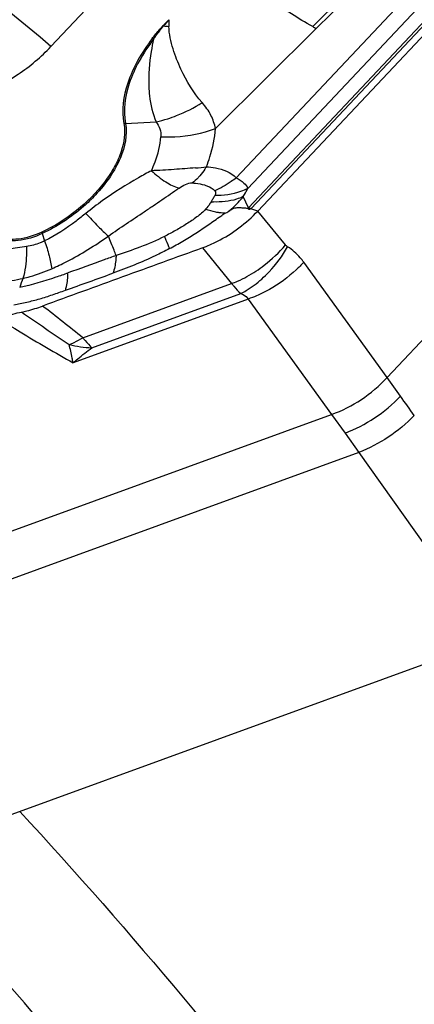
# Model space of a CAD drawing. Units: millimetres. Extents: x 0 to 841, y 0 to 594.
# Drawn here: x 200 to 204, y 246 to 255 of the extents above; entities that cross this region are included whole.
import ezdxf

# ---------------------------------------------------------------- set-up
doc = ezdxf.new("R2010")
doc.units = ezdxf.units.MM
doc.header["$LTSCALE"] = 46.255
doc.layers.add('607065213-000_CL', color=7, linetype='CONTINUOUS')
doc.layers.add('607080412-000_CL', color=7, linetype='CONTINUOUS')

msp = doc.modelspace()

# ---------------------------------------------------------------- linework, layer by layer
at = {"layer": '607065213-000_CL', "color": 9, "linetype": 'CONTINUOUS'}
for p, q in [((202.4343, 253.0262), (206.063, 256.8762)), ((203.6808, 251.4745), (208.6427, 256.739)), ((205.7921, 256.6227), (202.4078, 253.0319)), ((205.032, 256.2096), (202.2968, 253.3075)), ((202.4027, 253.2103), (205.1994, 256.1776)), ((202.9982, 254.6948), (203.2833, 254.9782)), ((203.0313, 254.6768), (203.3065, 254.9503)), ((202.1058, 253.7596), (203.0313, 254.6768)), ((201.2789, 253.8056), (201.56, 253.8201)), ((202.0763, 253.1046), (202.0654, 253.0872)), ((202.4078, 253.0319), (202.3606, 253.1345)), ((202.4494, 253.0167), (202.4397, 253.0198)), ((202.4855, 253.005), (202.4494, 253.0167)), ((202.4943, 253.0021), (202.4855, 253.005)), ((202.7486, 252.6916), (202.4942, 253.0022)), ((200.5149, 252.7959), (200.5375, 252.7287)), ((201.985, 252.6641), (202.2532, 252.3367)), ((203.6808, 251.4745), (202.9157, 252.5327)), ((200.8883, 251.8401), (202.2532, 252.3367)), ((202.4069, 252.1951), (200.7984, 251.61)), ((200.9704, 251.7476), (202.3383, 252.2452)), ((202.4069, 252.1951), (203.172, 251.1368)), ((196.5938, 248.7438), (203.172, 251.1368)), ((203.172, 251.1368), (203.2946, 250.9658)), ((203.2946, 250.9658), (203.4221, 250.7876)), ((203.4221, 250.7876), (196.8439, 248.3946)), ((203.4221, 250.7876), (204.2401, 249.6354))]:
    msp.add_line(p, q, dxfattribs=at)
at = {"layer": '607065213-000_CL', "color": 7, "linetype": 'CONTINUOUS'}
for p, q in [((206.1263, 256.8557), (202.4943, 253.0021)), ((199.8875, 247.3414), (204.7026, 249.0931))]:
    msp.add_line(p, q, dxfattribs=at)
for centre, radius, start, end in [((203.1341, 253.2888), 2.0676, 134.73935, 136.85784), ((204.5534, 257.5191), 3.2242, 241.16151, 241.82998), ((201.2138, 249.2506), 3.9636, 71.98337, 72.11601)]:
    msp.add_arc(centre, radius, start, end, dxfattribs=at)
at = {"layer": '607065213-000_CL', "color": 9, "linetype": 'CONTINUOUS'}
for centre, radius, start, end in [((203.2961, 253.3159), 2.1665, 138.28952, 140.29587), ((203.057, 254.7003), 1.3795, 177.62402, 180.18112), ((201.316, 254.2616), 0.5388, 54.4508, 54.94845), ((201.8217, 256.7084), 2.0177, 264.52779, 265.90414), ((201.3402, 254.2168), 0.4125, 61.39767, 63.26919), ((201.3064, 254.9946), 1.2016, 282.18797, 287.48764), ((201.2918, 253.5565), 0.2494, 92.96433, 96.28652), ((201.8212, 254.8333), 1.4392, 274.06448, 278.02979), ((202.9298, 250.4841), 3.2076, 125.44181, 128.88522), ((202.1242, 253.8322), 0.7473, 265.48825, 267.11575), ((201.987, 253.4113), 0.5666, 317.07069, 317.96129), ((201.8885, 253.5406), 0.75, 316.32474, 316.69545), ((200.0179, 255.8819), 3.6231, 306.12215, 306.87008), ((201.0684, 252.9825), 0.5841, 197.33748, 198.62811), ((201.5461, 251.9091), 1.2985, 158.5223, 162.43265), ((175.6955, 220.1761), 40.4634, 51.49323, 52.15882), ((237.5677, 305.9877), 65.5245, 235.363162, 235.826484), ((200.3815, 252.6773), 0.9779, 292.9526, 294.14733), ((201.0348, 252.9587), 1.2128, 257.04224, 266.95826), ((183.8188, 236.992), 24.5813, 35.60724, 36.09778), ((181.2869, 235.1812), 27.6942, 35.15001, 35.60325)]:
    msp.add_arc(centre, radius, start, end, dxfattribs=at)
for points, knots in [([(202.9982, 254.6948), (202.8657, 254.7677), (202.5864, 254.9457), (202.3216, 255.144), (202.1811, 255.2554)], [0, 0, 0, 0, 0.457532, 1, 1, 1, 1]), ([(201.5376, 254.579), (201.5446, 254.5892), (201.5735, 254.6307), (201.6047, 254.6707), (201.6293, 254.7)], [0, 0, 0, 0, 0.24498, 1, 1, 1, 1]), ([(201.9835, 253.9974), (201.9034, 254.0878), (201.8061, 254.2518), (201.7091, 254.4901), (201.6803, 254.6258), (201.6776, 254.6959)], [0, 0, 0, 0, 0.469141, 0.727593, 1, 1, 1, 1]), ([(201.5376, 254.579), (201.4885, 254.5146), (201.4024, 254.3848), (201.287, 254.1324), (201.2558, 253.9266), (201.2789, 253.8056)], [0, 0, 0, 0, 0.291443, 0.556744, 1, 1, 1, 1]), ([(201.5376, 254.579), (201.529, 254.5417), (201.5004, 254.3996), (201.4888, 254.2536), (201.4936, 254.147)], [0, 0, 0, 0, 0.263867, 1, 1, 1, 1]), ([(201.4936, 254.147), (201.4947, 254.1172), (201.5027, 254.0061), (201.5277, 253.8952), (201.56, 253.8201)], [0, 0, 0, 0, 0.266769, 1, 1, 1, 1]), ([(201.6674, 253.8486), (201.695, 253.8573), (201.805, 253.8962), (201.9097, 253.9499), (201.9835, 253.9974)], [0, 0, 0, 0, 0.247739, 1, 1, 1, 1]), ([(202.1058, 253.7596), (202.0972, 253.801), (202.0669, 253.8869), (202.0148, 253.9615), (201.9835, 253.9974)], [0, 0, 0, 0, 0.470679, 1, 1, 1, 1]), ([(201.56, 253.8201), (201.5758, 253.8012), (201.6002, 253.7572), (201.6046, 253.7074), (201.6031, 253.6834)], [0, 0, 0, 0, 0.506225, 1, 1, 1, 1]), ([(201.2789, 253.8056), (201.299, 253.7008), (201.2591, 253.52), (201.1391, 253.3081), (201.0515, 253.2003), (201.0021, 253.1478)], [0, 0, 0, 0, 0.436343, 0.704899, 1, 1, 1, 1]), ([(201.6031, 253.6834), (201.6464, 253.6814), (201.8166, 253.6816), (201.9872, 253.7148), (202.1058, 253.7596)], [0, 0, 0, 0, 0.254777, 1, 1, 1, 1]), ([(202.0223, 253.4083), (202.0341, 253.4381), (202.0749, 253.5516), (202.1002, 253.6712), (202.1058, 253.7596)], [0, 0, 0, 0, 0.266207, 1, 1, 1, 1]), ([(201.5171, 253.3723), (201.5294, 253.3986), (201.5715, 253.4979), (201.5981, 253.6047), (201.6031, 253.6834)], [0, 0, 0, 0, 0.269765, 1, 1, 1, 1]), ([(201.5171, 253.3723), (201.4776, 253.3511), (201.3245, 253.2663), (201.1759, 253.173), (201.0698, 253.0974)], [0, 0, 0, 0, 0.255854, 1, 1, 1, 1]), ([(201.9233, 253.3978), (201.8574, 253.3933), (201.7222, 253.3818), (201.5867, 253.3742), (201.5171, 253.3723)], [0, 0, 0, 0, 0.486469, 1, 1, 1, 1]), ([(201.5171, 253.3723), (201.5585, 253.3344), (201.6371, 253.2713), (201.7281, 253.2248), (201.7709, 253.213)], [0, 0, 0, 0, 0.558459, 1, 1, 1, 1]), ([(202.0223, 253.4083), (202.0177, 253.4009), (201.9992, 253.3723), (201.9785, 253.345), (201.9619, 253.3259)], [0, 0, 0, 0, 0.25551, 1, 1, 1, 1]), ([(202.0223, 253.4083), (202.0498, 253.407), (202.1473, 253.3967), (202.2461, 253.3572), (202.2968, 253.3075)], [0, 0, 0, 0, 0.279552, 1, 1, 1, 1]), ([(201.9619, 253.3259), (201.9566, 253.3197), (201.9354, 253.2963), (201.9121, 253.2747), (201.8938, 253.2601)], [0, 0, 0, 0, 0.257475, 1, 1, 1, 1]), ([(202.2968, 253.3075), (202.2816, 253.2952), (202.2198, 253.2489), (202.1515, 253.211), (202.0982, 253.1889)], [0, 0, 0, 0, 0.252737, 1, 1, 1, 1]), ([(202.2968, 253.3075), (202.3216, 253.2936), (202.3626, 253.2676), (202.3955, 253.2291), (202.4027, 253.2103)], [0, 0, 0, 0, 0.584719, 1, 1, 1, 1]), ([(201.1226, 252.7714), (201.1758, 252.8117), (201.2869, 252.8849), (201.4243, 252.9774), (201.5333, 253.0509), (201.6142, 253.1047), (201.6926, 253.1596), (201.7445, 253.196), (201.7709, 253.213)], [0, 0, 0, 0, 0.255248, 0.508442, 0.633717, 0.757786, 0.879805, 1, 1, 1, 1]), ([(201.7709, 253.213), (201.7897, 253.2256), (201.8278, 253.2476), (201.8722, 253.2618), (201.8938, 253.2601)], [0, 0, 0, 0, 0.510939, 1, 1, 1, 1]), ([(201.8938, 253.2601), (201.9035, 253.2595), (201.9407, 253.2564), (201.9778, 253.2495), (202.0043, 253.2413)], [0, 0, 0, 0, 0.258939, 1, 1, 1, 1]), ([(202.0043, 253.2413), (202.0135, 253.2385), (202.0474, 253.2267), (202.0799, 253.208), (202.0982, 253.1889)], [0, 0, 0, 0, 0.266278, 1, 1, 1, 1]), ([(202.0982, 253.1889), (202.1036, 253.1837), (202.1095, 253.1666), (202.1032, 253.1512), (202.0994, 253.1436)], [0, 0, 0, 0, 0.467488, 1, 1, 1, 1]), ([(202.4027, 253.2103), (202.381, 253.1987), (202.2855, 253.1564), (202.1789, 253.1419), (202.0994, 253.1436)], [0, 0, 0, 0, 0.236243, 1, 1, 1, 1]), ([(202.3606, 253.1345), (202.3644, 253.1409), (202.379, 253.1659), (202.3929, 253.1912), (202.4027, 253.2103)], [0, 0, 0, 0, 0.258039, 1, 1, 1, 1]), ([(201.0021, 253.1478), (200.9679, 253.1116), (200.8227, 252.9724), (200.6518, 252.8598), (200.5149, 252.7959)], [0, 0, 0, 0, 0.248004, 1, 1, 1, 1]), ([(202.0994, 253.1436), (202.0977, 253.1404), (202.0905, 253.1272), (202.0824, 253.1144), (202.0763, 253.1046)], [0, 0, 0, 0, 0.237617, 1, 1, 1, 1]), ([(202.3606, 253.1345), (202.3409, 253.1251), (202.2536, 253.0915), (202.158, 253.0822), (202.0866, 253.0858)], [0, 0, 0, 0, 0.233104, 1, 1, 1, 1]), ([(202.2289, 253.0002), (202.2413, 253.0105), (202.2883, 253.052), (202.3313, 253.0982), (202.3606, 253.1345)], [0, 0, 0, 0, 0.257163, 1, 1, 1, 1]), ([(202.0154, 253.0189), (202.0045, 253.0055), (201.978, 252.9809), (201.9193, 252.9357), (201.8399, 252.882), (201.7402, 252.8225), (201.6715, 252.786), (201.6368, 252.7682)], [0, 0, 0, 0, 0.113937, 0.236393, 0.487796, 0.743594, 1, 1, 1, 1]), ([(202.0654, 253.0872), (202.0621, 253.0815), (202.0474, 253.0574), (202.0306, 253.0343), (202.0154, 253.0189)], [0, 0, 0, 0, 0.233903, 1, 1, 1, 1]), ([(202.1393, 252.9863), (202.1294, 252.9875), (202.0872, 252.9945), (202.046, 253.0071), (202.0154, 253.0189)], [0, 0, 0, 0, 0.232726, 1, 1, 1, 1]), ([(202.4078, 253.0319), (202.4098, 253.0318), (202.4188, 253.0307), (202.4276, 253.0284), (202.4343, 253.0262)], [0, 0, 0, 0, 0.222593, 1, 1, 1, 1]), ([(200.9162, 252.981), (200.8864, 252.9569), (200.7673, 252.863), (200.6401, 252.7774), (200.5375, 252.7287)], [0, 0, 0, 0, 0.252172, 1, 1, 1, 1]), ([(200.9162, 252.981), (200.953, 252.9402), (201.02, 252.8685), (201.0902, 252.7999), (201.1226, 252.7714)], [0, 0, 0, 0, 0.560572, 1, 1, 1, 1]), ([(202.1918, 252.9834), (202.1876, 252.9833), (202.17, 252.9832), (202.1525, 252.9846), (202.1393, 252.9863)], [0, 0, 0, 0, 0.241073, 1, 1, 1, 1]), ([(202.1918, 252.9834), (202.198, 252.9841), (202.2108, 252.9896), (202.2226, 252.9963), (202.2289, 253.0002)], [0, 0, 0, 0, 0.457547, 1, 1, 1, 1]), ([(200.5149, 252.7959), (200.445, 252.7633), (200.3121, 252.7194), (200.1666, 252.7274), (200.1104, 252.7518)], [0, 0, 0, 0, 0.556968, 1, 1, 1, 1]), ([(200.6029, 252.4733), (200.6491, 252.4936), (200.8295, 252.58), (200.9996, 252.6865), (201.1226, 252.7714)], [0, 0, 0, 0, 0.25247, 1, 1, 1, 1]), ([(201.1929, 252.5948), (201.1871, 252.6107), (201.1646, 252.6699), (201.1402, 252.7284), (201.1226, 252.7714)], [0, 0, 0, 0, 0.26738, 1, 1, 1, 1]), ([(201.6368, 252.7682), (201.5637, 252.7323), (201.4176, 252.6687), (201.2662, 252.6201), (201.1929, 252.5948)], [0, 0, 0, 0, 0.512152, 1, 1, 1, 1]), ([(201.6368, 252.7682), (201.6416, 252.7573), (201.6578, 252.7207), (201.6733, 252.6836), (201.6829, 252.6571)], [0, 0, 0, 0, 0.295406, 1, 1, 1, 1]), ([(200.3715, 252.677), (200.3167, 252.6664), (200.2361, 252.6581), (200.1329, 252.6463), (200.0641, 252.641), (200.0012, 252.6402), (199.9437, 252.6386), (199.8902, 252.637), (199.8553, 252.6328), (199.8393, 252.6268)], [0, 0, 0, 0, 0.312827, 0.453426, 0.582113, 0.699157, 0.806103, 0.904461, 1, 1, 1, 1]), ([(200.3715, 252.677), (200.372, 252.6508), (200.371, 252.5525), (200.3578, 252.4537), (200.3378, 252.3845)], [0, 0, 0, 0, 0.267393, 1, 1, 1, 1]), ([(200.5375, 252.7287), (200.5238, 252.7223), (200.4706, 252.6992), (200.414, 252.6833), (200.3715, 252.677)], [0, 0, 0, 0, 0.260253, 1, 1, 1, 1]), ([(200.5375, 252.7287), (200.5529, 252.6838), (200.5785, 252.5996), (200.5972, 252.5134), (200.6029, 252.4733)], [0, 0, 0, 0, 0.539824, 1, 1, 1, 1]), ([(201.6829, 252.6571), (201.6401, 252.6344), (201.4714, 252.5496), (201.2959, 252.4791), (201.1639, 252.4315)], [0, 0, 0, 0, 0.25692, 1, 1, 1, 1]), ([(202.4768, 252.4512), (202.5025, 252.468), (202.6013, 252.5383), (202.6903, 252.6224), (202.7486, 252.6916)], [0, 0, 0, 0, 0.253531, 1, 1, 1, 1]), ([(202.5303, 252.3785), (202.5538, 252.3994), (202.6445, 252.488), (202.7209, 252.5913), (202.768, 252.6742)], [0, 0, 0, 0, 0.24825, 1, 1, 1, 1]), ([(202.9157, 252.5327), (202.9055, 252.5468), (202.8631, 252.6005), (202.8107, 252.6464), (202.768, 252.6742)], [0, 0, 0, 0, 0.254546, 1, 1, 1, 1]), ([(201.1929, 252.594), (201.1561, 252.5809), (201.0086, 252.5279), (200.8613, 252.4741), (200.7505, 252.4343)], [0, 0, 0, 0, 0.248921, 1, 1, 1, 1]), ([(201.1929, 252.5948), (201.1924, 252.5793), (201.1888, 252.524), (201.1784, 252.4687), (201.1639, 252.4315)], [0, 0, 0, 0, 0.280281, 1, 1, 1, 1]), ([(200.3378, 252.3845), (200.3598, 252.3896), (200.4502, 252.4129), (200.5382, 252.445), (200.6029, 252.4733)], [0, 0, 0, 0, 0.242489, 1, 1, 1, 1]), ([(202.9157, 252.5327), (202.8937, 252.5086), (202.7991, 252.4131), (202.6893, 252.3327), (202.6006, 252.2827)], [0, 0, 0, 0, 0.242761, 1, 1, 1, 1]), ([(199.686, 252.3639), (199.7043, 252.3613), (199.7431, 252.3526), (199.8052, 252.3393), (199.8763, 252.3304), (199.9871, 252.3258), (200.1434, 252.3411), (200.2697, 252.3718), (200.3378, 252.3845)], [0, 0, 0, 0, 0.08407, 0.180819, 0.289197, 0.409224, 0.684851, 1, 1, 1, 1]), ([(200.7505, 252.4335), (200.7138, 252.4199), (200.5687, 252.3683), (200.4205, 252.3248), (200.3081, 252.301)], [0, 0, 0, 0, 0.254105, 1, 1, 1, 1]), ([(200.7279, 252.2753), (200.7317, 252.2862), (200.746, 252.3378), (200.7501, 252.3917), (200.7504, 252.4335)], [0, 0, 0, 0, 0.217319, 1, 1, 1, 1]), ([(202.2532, 252.3367), (202.272, 252.3438), (202.3496, 252.3756), (202.4235, 252.4163), (202.4768, 252.4512)], [0, 0, 0, 0, 0.239885, 1, 1, 1, 1]), ([(202.3383, 252.2452), (202.3548, 252.2537), (202.4229, 252.2918), (202.4858, 252.339), (202.5303, 252.3785)], [0, 0, 0, 0, 0.237303, 1, 1, 1, 1]), ([(202.2532, 252.3367), (202.26, 252.3282), (202.2866, 252.2961), (202.3155, 252.2659), (202.3383, 252.2452)], [0, 0, 0, 0, 0.261318, 1, 1, 1, 1]), ([(202.6006, 252.2827), (202.5847, 252.2737), (202.5221, 252.2403), (202.4567, 252.2122), (202.4069, 252.1951)], [0, 0, 0, 0, 0.257879, 1, 1, 1, 1]), ([(200.2541, 252.1405), (200.2935, 252.1505), (200.3734, 252.1658), (200.4927, 252.1949), (200.6102, 252.2339), (200.6886, 252.2613), (200.7279, 252.2753)], [0, 0, 0, 0, 0.247247, 0.494915, 0.746215, 1, 1, 1, 1]), ([(202.3383, 252.2452), (202.3457, 252.2426), (202.372, 252.2315), (202.3954, 252.2124), (202.4069, 252.1951)], [0, 0, 0, 0, 0.274637, 1, 1, 1, 1]), ([(200.1133, 252.0158), (200.1794, 251.9751), (200.4058, 251.8366), (200.6344, 251.7015), (200.7984, 251.61)], [0, 0, 0, 0, 0.29248, 1, 1, 1, 1]), ([(200.7815, 251.7849), (200.7904, 251.7889), (200.8267, 251.8058), (200.8621, 251.8248), (200.8883, 251.8401)], [0, 0, 0, 0, 0.243502, 1, 1, 1, 1]), ([(200.8883, 251.8401), (200.895, 251.8316), (200.9211, 251.7997), (200.9488, 251.769), (200.9704, 251.7476)], [0, 0, 0, 0, 0.263167, 1, 1, 1, 1]), ([(200.7984, 251.61), (200.7955, 251.6246), (200.7843, 251.6804), (200.7723, 251.7359), (200.7628, 251.7768)], [0, 0, 0, 0, 0.262589, 1, 1, 1, 1]), ([(200.7984, 251.61), (200.8126, 251.622), (200.8689, 251.6692), (200.9265, 251.7148), (200.9702, 251.7477)], [0, 0, 0, 0, 0.254459, 1, 1, 1, 1]), ([(203.172, 251.1368), (203.2682, 251.1699), (203.4532, 251.2639), (203.6112, 251.398), (203.6808, 251.4745)], [0, 0, 0, 0, 0.49606, 1, 1, 1, 1]), ([(203.2946, 250.9658), (203.3902, 251.0006), (203.5741, 251.0961), (203.7331, 251.2286), (203.8041, 251.3039)], [0, 0, 0, 0, 0.495877, 1, 1, 1, 1]), ([(203.9309, 251.1253), (203.8587, 251.0515), (203.699, 250.921), (203.5167, 250.8241), (203.4221, 250.7876)], [0, 0, 0, 0, 0.504282, 1, 1, 1, 1])]:
    msp.add_open_spline(points, degree=3, knots=knots, dxfattribs=at)
at = {"layer": '607065213-000_CL', "color": 7, "linetype": 'CONTINUOUS'}
for points, knots in [([(201.5257, 254.5852), (201.5333, 254.5952), (201.5651, 254.6357), (201.5989, 254.6744), (201.6254, 254.7027)], [0, 0, 0, 0, 0.245814, 1, 1, 1, 1]), ([(201.5257, 254.5852), (201.476, 254.5202), (201.3892, 254.3892), (201.2726, 254.1343), (201.2411, 253.9266), (201.2645, 253.8044)], [0, 0, 0, 0, 0.291442, 0.556742, 1, 1, 1, 1]), ([(201.2645, 253.8044), (201.2805, 253.7206), (201.2593, 253.5782), (201.18, 253.4031), (201.0534, 253.2107), (200.8361, 252.9944), (200.6244, 252.8614), (200.5108, 252.8084)], [0, 0, 0, 0, 0.194017, 0.309989, 0.437373, 0.715153, 1, 1, 1, 1]), ([(202.4018, 253.0255), (202.3905, 253.0265), (202.3671, 253.0295), (202.3371, 253.0302), (202.3117, 253.0305), (202.2944, 253.0305), (202.2779, 253.0281), (202.2566, 253.0181), (202.2404, 253.0076), (202.2289, 253.0002)], [0, 0, 0, 0, 0.18858, 0.392041, 0.498621, 0.611298, 0.679276, 0.772513, 1, 1, 1, 1]), ([(202.431, 253.0227), (202.4272, 253.0197), (202.4208, 253.0151), (202.4101, 253.0169), (202.4073, 253.0231), (202.4037, 253.0253), (202.4018, 253.0255)], [0, 0, 0, 0, 0.42598, 0.659319, 0.836334, 1, 1, 1, 1]), ([(201.6829, 252.6571), (201.7243, 252.6793), (201.8062, 252.7246), (201.9255, 252.7977), (202.0399, 252.8766), (202.1162, 252.9284), (202.1537, 252.9554)], [0, 0, 0, 0, 0.252354, 0.503713, 0.751711, 1, 1, 1, 1]), ([(201.985, 252.6641), (202.032, 252.6814), (202.2197, 252.7637), (202.3881, 252.8896), (202.4942, 253.0022)], [0, 0, 0, 0, 0.244494, 1, 1, 1, 1]), ([(200.5108, 252.8084), (200.4426, 252.7765), (200.3127, 252.7337), (200.1706, 252.7415), (200.1156, 252.7653)], [0, 0, 0, 0, 0.556966, 1, 1, 1, 1]), ([(201.985, 252.6641), (201.863, 252.6192), (201.6184, 252.531), (201.2519, 252.3972), (200.8852, 252.2642), (200.641, 252.1748), (200.5187, 252.1307)], [0, 0, 0, 0, 0.25001, 0.499996, 0.750004, 1, 1, 1, 1]), ([(200.3251, 252.0759), (200.3411, 252.0791), (200.4066, 252.0935), (200.4709, 252.1134), (200.5187, 252.1307)], [0, 0, 0, 0, 0.242241, 1, 1, 1, 1]), ([(200.1133, 252.0158), (200.131, 252.0223), (200.2005, 252.0463), (200.2717, 252.0651), (200.3251, 252.0759)], [0, 0, 0, 0, 0.257434, 1, 1, 1, 1])]:
    msp.add_open_spline(points, degree=3, knots=knots, dxfattribs=at)
at = {"layer": '607065213-000_CL', "color": 9, "linetype": 'CONTINUOUS'}
for points in [[(202.768, 252.6742), (202.7607, 252.6789), (202.7541, 252.6849), (202.7486, 252.6916)], [(200.7279, 252.2753), (200.8736, 252.3265), (201.0187, 252.3792), (201.1639, 252.4315)]]:
    msp.add_open_spline(points, degree=3, dxfattribs=at)
at = {"layer": '607080412-000_CL', "color": 7, "linetype": 'CONTINUOUS'}
msp.add_line((201.7253, 255.7147), (200.5953, 254.5119), dxfattribs=at)
at = {"layer": '607080412-000_CL', "color": 9, "linetype": 'CONTINUOUS'}
msp.add_arc((170.0025, 217.9782), 47.6511, 50.05773, 60.11722, dxfattribs=at)
at = {"layer": '607080412-000_CL', "color": 7, "linetype": 'CONTINUOUS'}
msp.add_open_spline([(199.9472, 254.076), (200.069, 254.1219), (200.3026, 254.2458), (200.505, 254.4158), (200.5953, 254.5119)], degree=3, knots=[0, 0, 0, 0, 0.496638, 1, 1, 1, 1], dxfattribs=at)
at = {"layer": '607080412-000_CL', "color": 9, "linetype": 'CONTINUOUS'}
for points, knots in [([(200.3092, 247.4949), (201.3368, 246.3788), (203.3033, 244.0295), (205.0483, 241.5118), (205.8706, 240.2077)], [0, 0, 0, 0, 0.495989, 1, 1, 1, 1]), ([(204.79, 239.7692), (203.9815, 241.0413), (202.267, 243.4972), (200.3374, 245.7885), (199.3297, 246.8772)], [0, 0, 0, 0, 0.503973, 1, 1, 1, 1])]:
    msp.add_open_spline(points, degree=3, knots=knots, dxfattribs=at)

doc.saveas('drawing.dxf')
